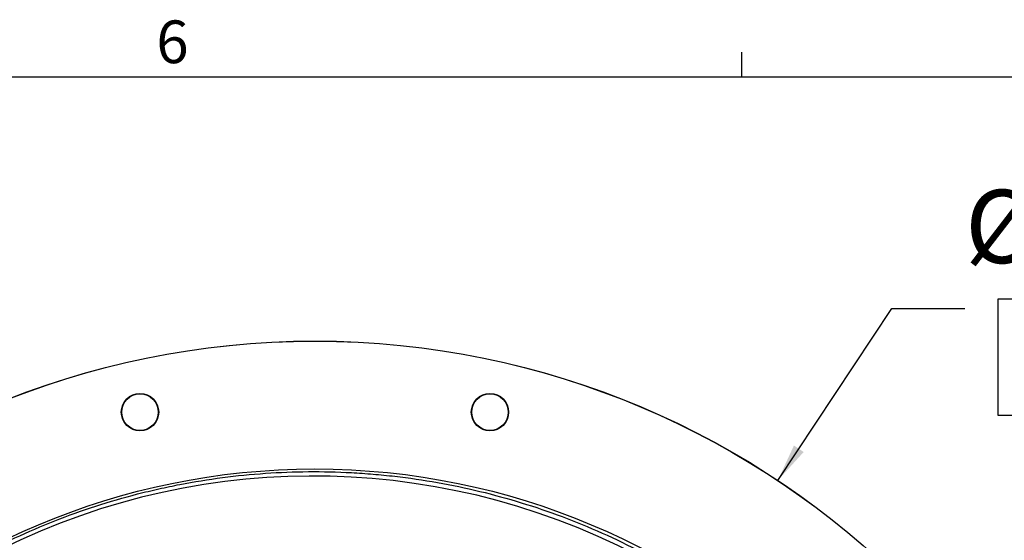
# Model space of a CAD drawing. Units: inches. Extents: x 0.3 to 33.8, y 0.2 to 21.7.
# Drawn here: x 10.4 to 13.8, y 19.8 to 21.6 of the extents above; entities that cross this region are included whole.
import ezdxf

# ---------------------------------------------------------------- set-up
doc = ezdxf.new("R2010")
doc.units = ezdxf.units.IN
doc.header["$MEASUREMENT"] = 0
doc.layers.add('BORDERS', color=7, linetype='Continuous')
doc.styles.add('SLDTEXTSTYLE0', font='TXT', dxfattribs={"width": 0.75})
doc.dimstyles.new('SLDDIMSTYLE1', dxfattribs={"dimtxt": 0.25, "dimasz": 0.13, "dimexe": 0, "dimexo": 0.0625, "dimgap": 0.0625, "dimtad": 0, "dimtih": 1, "dimtoh": 1, "dimdec": 3, "dimlfac": 2, "dimrnd": 1e-09, "dimzin": 12, "dimdsep": 46, "dimtxsty": 'SLDTEXTSTYLE0', "dimsah": 1, "dimcen": 0, "dimadec": 0, "dimazin": 3, "dimtfac": 1, "dimtdec": 3, "dimtofl": 0, "dimtmove": 0, "dimatfit": 3, "dimfxl": 0, "dimfrac": 2, "dimtolj": 1, "dimtzin": 12, "dimarcsym": 0})

# ---------------------------------------------------------------- blocks, each defined once
blk = doc.blocks.new('_D_3')
at = {"layer": 'BORDERS'}
for p, q in [((13.8488, 20.6515), (13.7728, 20.6515)), ((13.7728, 20.6515), (13.7728, 20.2543)), ((14.8645, 20.6515), (14.9406, 20.6515)), ((14.9406, 20.6515), (14.9406, 20.2543)), ((13.0204, 20.0316), (13.4101, 20.6196)), ((13.4101, 20.6196), (13.6601, 20.6196)), ((13.7728, 20.2543), (13.8488, 20.2543)), ((14.9406, 20.2543), (14.8645, 20.2543))]:
    blk.add_line(p, q, dxfattribs=at)
blk.add_solid([(13.0204, 20.0316), (13.1089, 20.1289), (13.0756, 20.151)], dxfattribs=at)
at = {"layer": 'BORDERS', "char_height": 0.25, "attachment_point": 1, "style": 'SLDTEXTSTYLE0'}
for s, insert in [('%%c', (13.6601, 21.0245)), ('11.453', (14.0375, 21.0245)), ('290.90', (13.8488, 20.5766))]:
    blk.add_mtext(s, dxfattribs=dict(at, insert=insert))

msp = doc.modelspace()

# ---------------------------------------------------------------- linework, layer by layer
at = {"color": 7, "linetype": 'Continuous', "lineweight": 25}
for centre, radius in [((11.4388, 17.64491), 2.86315), ((11.4388, 17.64491), 2.8625), ((10.84078, 20.26503), 0.06381), ((10.84078, 20.26503), 0.0625), ((12.03683, 20.26503), 0.06381), ((12.03683, 20.26503), 0.0625), ((11.4388, 17.64491), 2.42609)]:
    msp.add_circle(centre, radius, dxfattribs=at)
msp.add_ellipse((11.4325, 17.64491), major_axis=(2.40184, 0), ratio=0.9999988, start_param=1.0917612, end_param=2.0615604, dxfattribs=at)
msp.add_open_spline([(10.27977, 19.76771), (10.32353, 19.79153), (10.368, 19.81397), (10.45822, 19.85608), (10.50384, 19.87567), (10.64215, 19.93011), (10.73633, 19.96065), (10.85652, 19.9916), (10.88069, 19.99742), (10.92903, 20.00829), (10.95322, 20.01334), (11.02587, 20.02736), (11.07441, 20.03518), (11.22032, 20.05418), (11.318, 20.0609), (11.4651, 20.06205), (11.51423, 20.06095), (11.58809, 20.05702), (11.61273, 20.05533), (11.66207, 20.05119), (11.6868, 20.04873), (11.8099, 20.03456), (11.90676, 20.0173), (12.09736, 19.97131), (12.19109, 19.94257), (12.32932, 19.89077), (12.37501, 19.87204), (12.46556, 19.83162), (12.51046, 19.8099), (12.55461, 19.78683)], degree=3, knots=[0, 0, 0, 0, 0.0625, 0.0625, 0.125, 0.125, 0.25, 0.25, 0.28125, 0.28125, 0.3125, 0.3125, 0.375, 0.375, 0.5, 0.5, 0.5625, 0.5625, 0.59375, 0.59375, 0.625, 0.625, 0.75, 0.75, 0.875, 0.875, 0.9375, 0.9375, 1, 1, 1, 1], dxfattribs=at)
at = {"layer": 'BORDERS'}
msp.add_line((12.89788, 21.4106), (12.89788, 21.4954), dxfattribs=at)
at = {"layer": 'BORDERS', "lineweight": 25}
msp.add_line((0.52288, 21.4106), (33.52288, 21.4106), dxfattribs=at)

# ---------------------------------------------------------------- texts
at = {"layer": 'BORDERS', "color": 7, "insert": (10.89654, 21.60339), "char_height": 0.14583, "attachment_point": 1, "style": 'SLDTEXTSTYLE0'}
msp.add_mtext('6', dxfattribs=at)

# ---------------------------------------------------------------- dimensions: what is measured, and where the dimension line sits
at = {"layer": 'BORDERS'}
dim = msp.add_diameter_dim_2p(p1=(9.85716, 15.25826), p2=(13.02044, 20.03155), dimstyle='SLDDIMSTYLE1', dxfattribs=at)
dim.commit()
dim.dimension.update_dxf_attribs({"geometry": '_D_3', "text_midpoint": (14.35668, 20.61958), "dimtype": 163})

doc.saveas('drawing.dxf')
